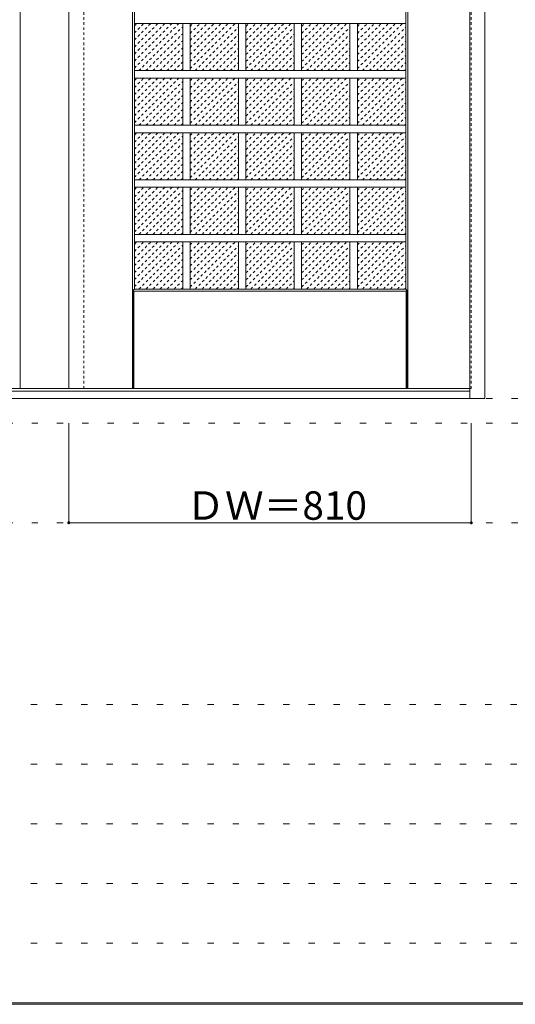
# Model space of a CAD drawing. Units: millimetres. Extents: x -6300 to 6000, y -4455 to 4425.
# Drawn here: x 2766 to 3763, y 188 to 2168 of the extents above; entities that cross this region are included whole.
import ezdxf

# ---------------------------------------------------------------- set-up
doc = ezdxf.new("R2010")
doc.units = ezdxf.units.MM
doc.header["$LTSCALE"] = 30
doc.linetypes.add('JWW_DASHED1', pattern=[0.338667, 0.169333, -0.169333])
doc.linetypes.add('JWW_HOJO', pattern=[1.693333, -1.27, 0.423333])
for name, color, linetype in [('0-0_補助線', 7, 'Continuous'), ('0-2_扉', 7, 'Continuous'), ('0-3_仕上げ', 7, 'Continuous'), ('0-4_枠', 7, 'Continuous'), ('0-B_寸法', 7, 'Continuous'), ('0-C_ハッチ', 7, 'Continuous'), ('F-1_枠', 7, 'Continuous')]:
    doc.layers.add(name, color=color, linetype=linetype)

msp = doc.modelspace()

# ---------------------------------------------------------------- linework, layer by layer
at = {"layer": '0-0_補助線', "color": 7, "linetype": 'JWW_HOJO', "lineweight": 9}
for p, q in [((-5490, 1406), (5690, 1406)), ((-5490, 1156), (5690, 1156))]:
    msp.add_line(p, q, dxfattribs=at)
at = {"layer": '0-0_補助線', "color": 120, "linetype": 'JWW_HOJO', "lineweight": 5}
for p, q in [((-5490, 1356), (5690, 1356)), ((-6000, 790.5), (5700, 790.5)), ((-6000, 670.5), (5700, 670.5)), ((-6000, 550.5), (5700, 550.5)), ((-6000, 430.5), (5700, 430.5)), ((-6000, 310.5), (5700, 310.5))]:
    msp.add_line(p, q, dxfattribs=at)
at = {"layer": '0-2_扉', "color": 92, "linetype": 'Continuous', "lineweight": 13}
for p, q in [((2865, 1426), (2865, 3409)), ((1308, 1426), (3672, 1426))]:
    msp.add_line(p, q, dxfattribs=at)
at = {"layer": '0-2_扉', "color": 120, "linetype": 'JWW_DASHED1', "lineweight": 5}
for p, q in [((2895, 1426), (2895, 3409)), ((3675, 1426), (3675, 3409)), ((3672, 1426), (3675, 1426))]:
    msp.add_line(p, q, dxfattribs=at)
at = {"layer": '0-3_仕上げ', "color": 7, "linetype": 'Continuous', "lineweight": 9}
for p, q in [((2767, 1426), (2767, 3409)), ((2993, 1426), (2993, 3409)), ((3547, 1426), (3547, 3409)), ((2994.5, 1623.5), (2997, 1626)), ((3543, 1626), (3545.5, 1623.5)), ((2994.5, 1426), (2994.5, 1623.5)), ((2996, 1622), (2994.5, 1623.5)), ((2996, 1426), (2996, 1622)), ((2996, 1622), (3544, 1622)), ((3544, 1622), (3545.5, 1623.5)), ((3544, 1426), (3544, 1622)), ((3545.5, 1426), (3545.5, 1623.5))]:
    msp.add_line(p, q, dxfattribs=at)
at = {"layer": '0-3_仕上げ', "color": 92, "linetype": 'Continuous', "lineweight": 13}
for p, q in [((2997, 1626), (2997, 3259)), ((3543, 1626), (3543, 3259)), ((3543, 2160.3), (2997, 2160.3)), ((3094.2, 2160.3), (3094.2, 2065.5)), ((3109.2, 2160.3), (3109.2, 2065.5)), ((3206.4, 2160.3), (3206.4, 2065.5)), ((3221.4, 2160.3), (3221.4, 2065.5)), ((3318.6, 2160.3), (3318.6, 2065.5)), ((3333.6, 2160.3), (3333.6, 2065.5)), ((3430.8, 2160.3), (3430.8, 2065.5)), ((3445.8, 2160.3), (3445.8, 2065.5)), ((3543, 2065.5), (2997, 2065.5)), ((3543, 2050.5), (2997, 2050.5)), ((3094.2, 2050.5), (3094.2, 1955.6)), ((3109.2, 2050.5), (3109.2, 1955.6)), ((3206.4, 2050.5), (3206.4, 1955.6)), ((3221.4, 2050.5), (3221.4, 1955.6)), ((3318.6, 2050.5), (3318.6, 1955.6)), ((3333.6, 2050.5), (3333.6, 1955.6)), ((3430.8, 2050.5), (3430.8, 1955.6)), ((3445.8, 2050.5), (3445.8, 1955.6)), ((3543, 1955.6), (2997, 1955.6)), ((3543, 1940.6), (2997, 1940.6)), ((3094.2, 1940.6), (3094.2, 1845.7)), ((3109.2, 1940.6), (3109.2, 1845.7)), ((3206.4, 1940.6), (3206.4, 1845.7)), ((3221.4, 1940.6), (3221.4, 1845.7)), ((3318.6, 1940.6), (3318.6, 1845.7)), ((3333.6, 1940.6), (3333.6, 1845.7)), ((3430.8, 1940.6), (3430.8, 1845.7)), ((3445.8, 1940.6), (3445.8, 1845.7)), ((3543, 1845.7), (2997, 1845.7)), ((3543, 1830.7), (2997, 1830.7)), ((3094.2, 1830.7), (3094.2, 1735.9)), ((3109.2, 1830.7), (3109.2, 1735.9)), ((3206.4, 1830.7), (3206.4, 1735.9)), ((3221.4, 1830.7), (3221.4, 1735.9)), ((3318.6, 1830.7), (3318.6, 1735.9)), ((3333.6, 1830.7), (3333.6, 1735.9)), ((3430.8, 1830.7), (3430.8, 1735.9)), ((3445.8, 1830.7), (3445.8, 1735.9)), ((3543, 1735.9), (2997, 1735.9)), ((3543, 1720.9), (2997, 1720.9)), ((3094.2, 1720.9), (3094.2, 1626)), ((3109.2, 1720.9), (3109.2, 1626)), ((3206.4, 1720.9), (3206.4, 1626)), ((3221.4, 1720.9), (3221.4, 1626)), ((3318.6, 1720.9), (3318.6, 1626)), ((3333.6, 1720.9), (3333.6, 1626)), ((3430.8, 1720.9), (3430.8, 1626)), ((3445.8, 1720.9), (3445.8, 1626)), ((2997, 1626), (3543, 1626))]:
    msp.add_line(p, q, dxfattribs=at)
at = {"layer": '0-4_枠', "color": 92, "linetype": 'Continuous', "lineweight": 13}
for p, q in [((3672, 1406), (3672, 3453)), ((3702, 1406), (3702, 3453)), ((3672, 1421), (1308, 1421)), ((3702, 1406), (1278, 1406))]:
    msp.add_line(p, q, dxfattribs=at)
at = {"layer": '0-B_寸法', "color": 120, "linetype": 'Continuous', "lineweight": 5}
for p, q in [((2865, 1156), (2865, 1356)), ((3675, 1156), (3675, 1356)), ((3675, 1156), (2865, 1156))]:
    msp.add_line(p, q, dxfattribs=at)
at = {"layer": '0-B_寸法', "color": 7, "linetype": 'Continuous', "lineweight": 9, "const_width": 3}
for points in [[(2866.5, 1156, 0.414214), (2865, 1157.5, 0.414214), (2863.5, 1156, 0.414214), (2865, 1154.5, 0.414214)], [(3676.5, 1156, 0.414214), (3675, 1157.5, 0.414214), (3673.5, 1156, 0.414214), (3675, 1154.5, 0.414214)]]:
    msp.add_lwpolyline(points, format="xyb", close=True, dxfattribs=at)
at = {"layer": '0-C_ハッチ', "color": 120, "linetype": 'JWW_DASHED1', "lineweight": 5}
for p, q in [((2997, 2070.5), (3086.8, 2160.3)), ((2997, 2084.7), (3072.7, 2160.3)), ((2997, 2098.8), (3058.5, 2160.3)), ((2997, 2112.9), (3044.4, 2160.3)), ((2997, 2127.1), (3030.2, 2160.3)), ((2997, 2141.2), (3016.1, 2160.3)), ((2997, 2155.4), (3002, 2160.3)), ((3109.2, 2069.6), (3199.9, 2160.3)), ((3109.2, 2083.7), (3185.8, 2160.3)), ((3109.2, 2097.9), (3171.7, 2160.3)), ((3109.2, 2112), (3157.5, 2160.3)), ((3109.2, 2126.2), (3143.4, 2160.3)), ((3109.2, 2140.3), (3129.2, 2160.3)), ((3109.2, 2154.4), (3115.1, 2160.3)), ((3221.4, 2069.6), (3312.1, 2160.3)), ((3221.4, 2083.7), (3298, 2160.3)), ((3221.4, 2097.9), (3283.9, 2160.3)), ((3221.4, 2112), (3269.7, 2160.3)), ((3221.4, 2126.2), (3255.6, 2160.3)), ((3221.4, 2140.3), (3241.4, 2160.3)), ((3221.4, 2154.4), (3227.3, 2160.3)), ((3333.6, 2069.6), (3424.3, 2160.3)), ((3333.6, 2083.7), (3410.2, 2160.3)), ((3333.6, 2097.9), (3396.1, 2160.3)), ((3333.6, 2112), (3381.9, 2160.3)), ((3333.6, 2126.2), (3367.8, 2160.3)), ((3333.6, 2140.3), (3353.6, 2160.3)), ((3333.6, 2154.4), (3339.5, 2160.3)), ((3445.8, 2069.6), (3536.5, 2160.3)), ((3445.8, 2083.7), (3522.4, 2160.3)), ((3445.8, 2097.9), (3508.3, 2160.3)), ((3445.8, 2112), (3494.1, 2160.3)), ((3445.8, 2126.2), (3480, 2160.3)), ((3445.8, 2140.3), (3465.8, 2160.3)), ((3445.8, 2154.4), (3451.7, 2160.3)), ((3006.1, 2065.5), (3094.2, 2153.6)), ((3020.2, 2065.5), (3094.2, 2139.4)), ((3119.2, 2065.5), (3206.4, 2152.6)), ((3231.4, 2065.5), (3318.6, 2152.6)), ((3343.6, 2065.5), (3430.8, 2152.6)), ((3455.8, 2065.5), (3543, 2152.6)), ((3034.4, 2065.5), (3094.2, 2125.3)), ((3133.4, 2065.5), (3206.4, 2138.5)), ((3147.5, 2065.5), (3206.4, 2124.4)), ((3245.6, 2065.5), (3318.6, 2138.5)), ((3259.7, 2065.5), (3318.6, 2124.4)), ((3357.8, 2065.5), (3430.8, 2138.5)), ((3371.9, 2065.5), (3430.8, 2124.4)), ((3470, 2065.5), (3543, 2138.5)), ((3484.1, 2065.5), (3543, 2124.4)), ((3048.5, 2065.5), (3094.2, 2111.2)), ((3161.7, 2065.5), (3206.4, 2110.2)), ((3273.9, 2065.5), (3318.6, 2110.2)), ((3386.1, 2065.5), (3430.8, 2110.2)), ((3498.3, 2065.5), (3543, 2110.2)), ((3062.7, 2065.5), (3094.2, 2097)), ((3076.8, 2065.5), (3094.2, 2082.9)), ((3175.8, 2065.5), (3206.4, 2096.1)), ((3189.9, 2065.5), (3206.4, 2081.9)), ((3288, 2065.5), (3318.6, 2096.1)), ((3302.1, 2065.5), (3318.6, 2081.9)), ((3400.2, 2065.5), (3430.8, 2096.1)), ((3414.3, 2065.5), (3430.8, 2081.9)), ((3512.4, 2065.5), (3543, 2096.1)), ((3526.5, 2065.5), (3543, 2081.9)), ((3090.9, 2065.5), (3094.2, 2068.7)), ((3204.1, 2065.5), (3206.4, 2067.8)), ((3316.3, 2065.5), (3318.6, 2067.8)), ((3428.5, 2065.5), (3430.8, 2067.8)), ((3540.7, 2065.5), (3543, 2067.8)), ((2997, 1960.7), (3086.8, 2050.5)), ((2997, 1974.8), (3072.7, 2050.5)), ((2997, 1988.9), (3058.5, 2050.5)), ((2997, 2003.1), (3044.4, 2050.5)), ((2997, 2017.2), (3030.2, 2050.5)), ((2997, 2031.4), (3016.1, 2050.5)), ((2997, 2045.5), (3002, 2050.5)), ((3006.1, 1955.6), (3094.2, 2043.7)), ((3109.2, 1959.7), (3199.9, 2050.5)), ((3109.2, 1973.9), (3185.8, 2050.5)), ((3109.2, 1988), (3171.7, 2050.5)), ((3109.2, 2002.1), (3157.5, 2050.5)), ((3109.2, 2016.3), (3143.4, 2050.5)), ((3109.2, 2030.4), (3129.2, 2050.5)), ((3109.2, 2044.6), (3115.1, 2050.5)), ((3119.2, 1955.6), (3206.4, 2042.8)), ((3221.4, 1959.7), (3312.1, 2050.5)), ((3221.4, 1973.9), (3298, 2050.5)), ((3221.4, 1988), (3283.9, 2050.5)), ((3221.4, 2002.1), (3269.7, 2050.5)), ((3221.4, 2016.3), (3255.6, 2050.5)), ((3221.4, 2030.4), (3241.4, 2050.5)), ((3221.4, 2044.6), (3227.3, 2050.5)), ((3231.4, 1955.6), (3318.6, 2042.8)), ((3333.6, 1959.7), (3424.3, 2050.5)), ((3333.6, 1973.9), (3410.2, 2050.5)), ((3333.6, 1988), (3396.1, 2050.5)), ((3333.6, 2002.1), (3381.9, 2050.5)), ((3333.6, 2016.3), (3367.8, 2050.5)), ((3333.6, 2030.4), (3353.6, 2050.5)), ((3333.6, 2044.6), (3339.5, 2050.5)), ((3343.6, 1955.6), (3430.8, 2042.8)), ((3445.8, 1959.7), (3536.5, 2050.5)), ((3445.8, 1973.9), (3522.4, 2050.5)), ((3445.8, 1988), (3508.3, 2050.5)), ((3445.8, 2002.1), (3494.1, 2050.5)), ((3445.8, 2016.3), (3480, 2050.5)), ((3445.8, 2030.4), (3465.8, 2050.5)), ((3445.8, 2044.6), (3451.7, 2050.5)), ((3455.8, 1955.6), (3543, 2042.8)), ((3020.2, 1955.6), (3094.2, 2029.6)), ((3133.4, 1955.6), (3206.4, 2028.6)), ((3245.6, 1955.6), (3318.6, 2028.6)), ((3357.8, 1955.6), (3430.8, 2028.6)), ((3470, 1955.6), (3543, 2028.6)), ((3034.4, 1955.6), (3094.2, 2015.4)), ((3048.5, 1955.6), (3094.2, 2001.3)), ((3147.5, 1955.6), (3206.4, 2014.5)), ((3161.7, 1955.6), (3206.4, 2000.3)), ((3259.7, 1955.6), (3318.6, 2014.5)), ((3273.9, 1955.6), (3318.6, 2000.3)), ((3371.9, 1955.6), (3430.8, 2014.5)), ((3386.1, 1955.6), (3430.8, 2000.3)), ((3484.1, 1955.6), (3543, 2014.5)), ((3498.3, 1955.6), (3543, 2000.3)), ((3062.7, 1955.6), (3094.2, 1987.1)), ((3175.8, 1955.6), (3206.4, 1986.2)), ((3288, 1955.6), (3318.6, 1986.2)), ((3400.2, 1955.6), (3430.8, 1986.2)), ((3512.4, 1955.6), (3543, 1986.2)), ((3076.8, 1955.6), (3094.2, 1973)), ((3189.9, 1955.6), (3206.4, 1972.1)), ((3302.1, 1955.6), (3318.6, 1972.1)), ((3414.3, 1955.6), (3430.8, 1972.1)), ((3526.5, 1955.6), (3543, 1972.1)), ((3090.9, 1955.6), (3094.2, 1958.9)), ((3204.1, 1955.6), (3206.4, 1957.9)), ((3316.3, 1955.6), (3318.6, 1957.9)), ((3428.5, 1955.6), (3430.8, 1957.9)), ((3540.7, 1955.6), (3543, 1957.9)), ((2997, 1850.8), (3086.8, 1940.6)), ((2997, 1864.9), (3072.7, 1940.6)), ((2997, 1879.1), (3058.5, 1940.6)), ((2997, 1893.2), (3044.4, 1940.6)), ((2997, 1907.4), (3030.2, 1940.6)), ((2997, 1921.5), (3016.1, 1940.6)), ((2997, 1935.6), (3002, 1940.6)), ((3006.1, 1845.7), (3094.2, 1933.8)), ((3109.2, 1849.9), (3199.9, 1940.6)), ((3109.2, 1864), (3185.8, 1940.6)), ((3109.2, 1878.1), (3171.7, 1940.6)), ((3109.2, 1892.3), (3157.5, 1940.6)), ((3109.2, 1906.4), (3143.4, 1940.6)), ((3109.2, 1920.6), (3129.2, 1940.6)), ((3109.2, 1934.7), (3115.1, 1940.6)), ((3119.2, 1845.7), (3206.4, 1932.9)), ((3221.4, 1849.9), (3312.1, 1940.6)), ((3221.4, 1864), (3298, 1940.6)), ((3221.4, 1878.1), (3283.9, 1940.6)), ((3221.4, 1892.3), (3269.7, 1940.6)), ((3221.4, 1906.4), (3255.6, 1940.6)), ((3221.4, 1920.6), (3241.4, 1940.6)), ((3221.4, 1934.7), (3227.3, 1940.6)), ((3231.4, 1845.7), (3318.6, 1932.9)), ((3333.6, 1849.9), (3424.3, 1940.6)), ((3333.6, 1864), (3410.2, 1940.6)), ((3333.6, 1878.1), (3396.1, 1940.6)), ((3333.6, 1892.3), (3381.9, 1940.6)), ((3333.6, 1906.4), (3367.8, 1940.6)), ((3333.6, 1920.6), (3353.6, 1940.6)), ((3333.6, 1934.7), (3339.5, 1940.6)), ((3343.6, 1845.7), (3430.8, 1932.9)), ((3445.8, 1849.9), (3536.5, 1940.6)), ((3445.8, 1864), (3522.4, 1940.6)), ((3445.8, 1878.1), (3508.3, 1940.6)), ((3445.8, 1892.3), (3494.1, 1940.6)), ((3445.8, 1906.4), (3480, 1940.6)), ((3445.8, 1920.6), (3465.8, 1940.6)), ((3445.8, 1934.7), (3451.7, 1940.6)), ((3455.8, 1845.7), (3543, 1932.9)), ((3020.2, 1845.7), (3094.2, 1919.7)), ((3034.4, 1845.7), (3094.2, 1905.6)), ((3133.4, 1845.7), (3206.4, 1918.8)), ((3147.5, 1845.7), (3206.4, 1904.6)), ((3245.6, 1845.7), (3318.6, 1918.8)), ((3259.7, 1845.7), (3318.6, 1904.6)), ((3357.8, 1845.7), (3430.8, 1918.8)), ((3371.9, 1845.7), (3430.8, 1904.6)), ((3470, 1845.7), (3543, 1918.8)), ((3484.1, 1845.7), (3543, 1904.6)), ((3048.5, 1845.7), (3094.2, 1891.4)), ((3161.7, 1845.7), (3206.4, 1890.5)), ((3273.9, 1845.7), (3318.6, 1890.5)), ((3386.1, 1845.7), (3430.8, 1890.5)), ((3498.3, 1845.7), (3543, 1890.5)), ((3062.7, 1845.7), (3094.2, 1877.3)), ((3076.8, 1845.7), (3094.2, 1863.1)), ((3175.8, 1845.7), (3206.4, 1876.3)), ((3189.9, 1845.7), (3206.4, 1862.2)), ((3288, 1845.7), (3318.6, 1876.3)), ((3302.1, 1845.7), (3318.6, 1862.2)), ((3400.2, 1845.7), (3430.8, 1876.3)), ((3414.3, 1845.7), (3430.8, 1862.2)), ((3512.4, 1845.7), (3543, 1876.3)), ((3526.5, 1845.7), (3543, 1862.2)), ((3090.9, 1845.7), (3094.2, 1849)), ((3204.1, 1845.7), (3206.4, 1848.1)), ((3316.3, 1845.7), (3318.6, 1848.1)), ((3428.5, 1845.7), (3430.8, 1848.1)), ((3540.7, 1845.7), (3543, 1848.1)), ((2997, 1740.9), (3086.8, 1830.7)), ((2997, 1755.1), (3072.7, 1830.7)), ((2997, 1769.2), (3058.5, 1830.7)), ((2997, 1783.3), (3044.4, 1830.7)), ((2997, 1797.5), (3030.2, 1830.7)), ((2997, 1811.6), (3016.1, 1830.7)), ((2997, 1825.8), (3002, 1830.7)), ((3006.1, 1735.9), (3094.2, 1824)), ((3109.2, 1740), (3199.9, 1830.7)), ((3109.2, 1754.1), (3185.8, 1830.7)), ((3109.2, 1768.3), (3171.7, 1830.7)), ((3109.2, 1782.4), (3157.5, 1830.7)), ((3109.2, 1796.6), (3143.4, 1830.7)), ((3109.2, 1810.7), (3129.2, 1830.7)), ((3109.2, 1824.8), (3115.1, 1830.7)), ((3119.2, 1735.9), (3206.4, 1823)), ((3221.4, 1740), (3312.1, 1830.7)), ((3221.4, 1754.1), (3298, 1830.7)), ((3221.4, 1768.3), (3283.9, 1830.7)), ((3221.4, 1782.4), (3269.7, 1830.7)), ((3221.4, 1796.6), (3255.6, 1830.7)), ((3221.4, 1810.7), (3241.4, 1830.7)), ((3221.4, 1824.8), (3227.3, 1830.7)), ((3231.4, 1735.9), (3318.6, 1823)), ((3333.6, 1740), (3424.3, 1830.7)), ((3333.6, 1754.1), (3410.2, 1830.7)), ((3333.6, 1768.3), (3396.1, 1830.7)), ((3333.6, 1782.4), (3381.9, 1830.7)), ((3333.6, 1796.6), (3367.8, 1830.7)), ((3333.6, 1810.7), (3353.6, 1830.7)), ((3333.6, 1824.8), (3339.5, 1830.7)), ((3343.6, 1735.9), (3430.8, 1823)), ((3445.8, 1740), (3536.5, 1830.7)), ((3445.8, 1754.1), (3522.4, 1830.7)), ((3445.8, 1768.3), (3508.3, 1830.7)), ((3445.8, 1782.4), (3494.1, 1830.7)), ((3445.8, 1796.6), (3480, 1830.7)), ((3445.8, 1810.7), (3465.8, 1830.7)), ((3445.8, 1824.8), (3451.7, 1830.7)), ((3455.8, 1735.9), (3543, 1823)), ((3020.2, 1735.9), (3094.2, 1809.8)), ((3133.4, 1735.9), (3206.4, 1808.9)), ((3245.6, 1735.9), (3318.6, 1808.9)), ((3357.8, 1735.9), (3430.8, 1808.9)), ((3470, 1735.9), (3543, 1808.9)), ((3034.4, 1735.9), (3094.2, 1795.7)), ((3147.5, 1735.9), (3206.4, 1794.8)), ((3259.7, 1735.9), (3318.6, 1794.8)), ((3371.9, 1735.9), (3430.8, 1794.8)), ((3484.1, 1735.9), (3543, 1794.8)), ((3048.5, 1735.9), (3094.2, 1781.6)), ((3062.7, 1735.9), (3094.2, 1767.4)), ((3161.7, 1735.9), (3206.4, 1780.6)), ((3175.8, 1735.9), (3206.4, 1766.5)), ((3273.9, 1735.9), (3318.6, 1780.6)), ((3288, 1735.9), (3318.6, 1766.5)), ((3386.1, 1735.9), (3430.8, 1780.6)), ((3400.2, 1735.9), (3430.8, 1766.5)), ((3498.3, 1735.9), (3543, 1780.6)), ((3512.4, 1735.9), (3543, 1766.5)), ((3076.8, 1735.9), (3094.2, 1753.3)), ((3189.9, 1735.9), (3206.4, 1752.3)), ((3302.1, 1735.9), (3318.6, 1752.3)), ((3414.3, 1735.9), (3430.8, 1752.3)), ((3526.5, 1735.9), (3543, 1752.3)), ((3090.9, 1735.9), (3094.2, 1739.1)), ((3204.1, 1735.9), (3206.4, 1738.2)), ((3316.3, 1735.9), (3318.6, 1738.2)), ((3428.5, 1735.9), (3430.8, 1738.2)), ((3540.7, 1735.9), (3543, 1738.2)), ((2997, 1631.1), (3086.8, 1720.9)), ((2997, 1645.2), (3072.7, 1720.9)), ((2997, 1659.3), (3058.5, 1720.9)), ((2997, 1673.5), (3044.4, 1720.9)), ((2997, 1687.6), (3030.2, 1720.9)), ((2997, 1701.8), (3016.1, 1720.9)), ((2997, 1715.9), (3002, 1720.9)), ((3006.1, 1626), (3094.2, 1714.1)), ((3109.2, 1630.1), (3199.9, 1720.9)), ((3109.2, 1644.3), (3185.8, 1720.9)), ((3109.2, 1658.4), (3171.7, 1720.9)), ((3109.2, 1672.5), (3157.5, 1720.9)), ((3109.2, 1686.7), (3143.4, 1720.9)), ((3109.2, 1700.8), (3129.2, 1720.9)), ((3109.2, 1715), (3115.1, 1720.9)), ((3119.2, 1626), (3206.4, 1713.2)), ((3221.4, 1630.1), (3312.1, 1720.9)), ((3221.4, 1644.3), (3298, 1720.9)), ((3221.4, 1658.4), (3283.9, 1720.9)), ((3221.4, 1672.5), (3269.7, 1720.9)), ((3221.4, 1686.7), (3255.6, 1720.9)), ((3221.4, 1700.8), (3241.4, 1720.9)), ((3221.4, 1715), (3227.3, 1720.9)), ((3231.4, 1626), (3318.6, 1713.2)), ((3333.6, 1630.1), (3424.3, 1720.9)), ((3333.6, 1644.3), (3410.2, 1720.9)), ((3333.6, 1658.4), (3396.1, 1720.9)), ((3333.6, 1672.5), (3381.9, 1720.9)), ((3333.6, 1686.7), (3367.8, 1720.9)), ((3333.6, 1700.8), (3353.6, 1720.9)), ((3333.6, 1715), (3339.5, 1720.9)), ((3343.6, 1626), (3430.8, 1713.2)), ((3445.8, 1630.1), (3536.5, 1720.9)), ((3445.8, 1644.3), (3522.4, 1720.9)), ((3445.8, 1658.4), (3508.3, 1720.9)), ((3445.8, 1672.5), (3494.1, 1720.9)), ((3445.8, 1686.7), (3480, 1720.9)), ((3445.8, 1700.8), (3465.8, 1720.9)), ((3445.8, 1715), (3451.7, 1720.9)), ((3455.8, 1626), (3543, 1713.2)), ((3020.2, 1626), (3094.2, 1700)), ((3034.4, 1626), (3094.2, 1685.8)), ((3133.4, 1626), (3206.4, 1699)), ((3147.5, 1626), (3206.4, 1684.9)), ((3245.6, 1626), (3318.6, 1699)), ((3259.7, 1626), (3318.6, 1684.9)), ((3357.8, 1626), (3430.8, 1699)), ((3371.9, 1626), (3430.8, 1684.9)), ((3470, 1626), (3543, 1699)), ((3484.1, 1626), (3543, 1684.9)), ((3048.5, 1626), (3094.2, 1671.7)), ((3161.7, 1626), (3206.4, 1670.7)), ((3273.9, 1626), (3318.6, 1670.7)), ((3386.1, 1626), (3430.8, 1670.7)), ((3498.3, 1626), (3543, 1670.7)), ((3062.7, 1626), (3094.2, 1657.5)), ((3175.8, 1626), (3206.4, 1656.6)), ((3288, 1626), (3318.6, 1656.6)), ((3400.2, 1626), (3430.8, 1656.6)), ((3512.4, 1626), (3543, 1656.6)), ((3076.8, 1626), (3094.2, 1643.4)), ((3090.9, 1626), (3094.2, 1629.3)), ((3189.9, 1626), (3206.4, 1642.5)), ((3204.1, 1626), (3206.4, 1628.3)), ((3302.1, 1626), (3318.6, 1642.5)), ((3316.3, 1626), (3318.6, 1628.3)), ((3414.3, 1626), (3430.8, 1642.5)), ((3428.5, 1626), (3430.8, 1628.3)), ((3526.5, 1626), (3543, 1642.5)), ((3540.7, 1626), (3543, 1628.3))]:
    msp.add_line(p, q, dxfattribs=at)
at = {"layer": 'F-1_枠', "color": 200, "linetype": 'Continuous', "lineweight": 20}
for p, q in [((-6000, 190.5), (5700, 190.5)), ((-6000, 187.5), (5700, 187.5))]:
    msp.add_line(p, q, dxfattribs=at)

# ---------------------------------------------------------------- texts
at = {"layer": '0-B_寸法', "color": 7, "linetype": 'Continuous', "lineweight": 211, "insert": (3101.2, 1162.1), "char_height": 57.15, "width": 337.5, "attachment_point": 7}
msp.add_mtext('{\\fＭＳ ゴシック|b0|i0|c128|p49;ＤＷ＝810}', dxfattribs=at)

doc.saveas('drawing.dxf')
